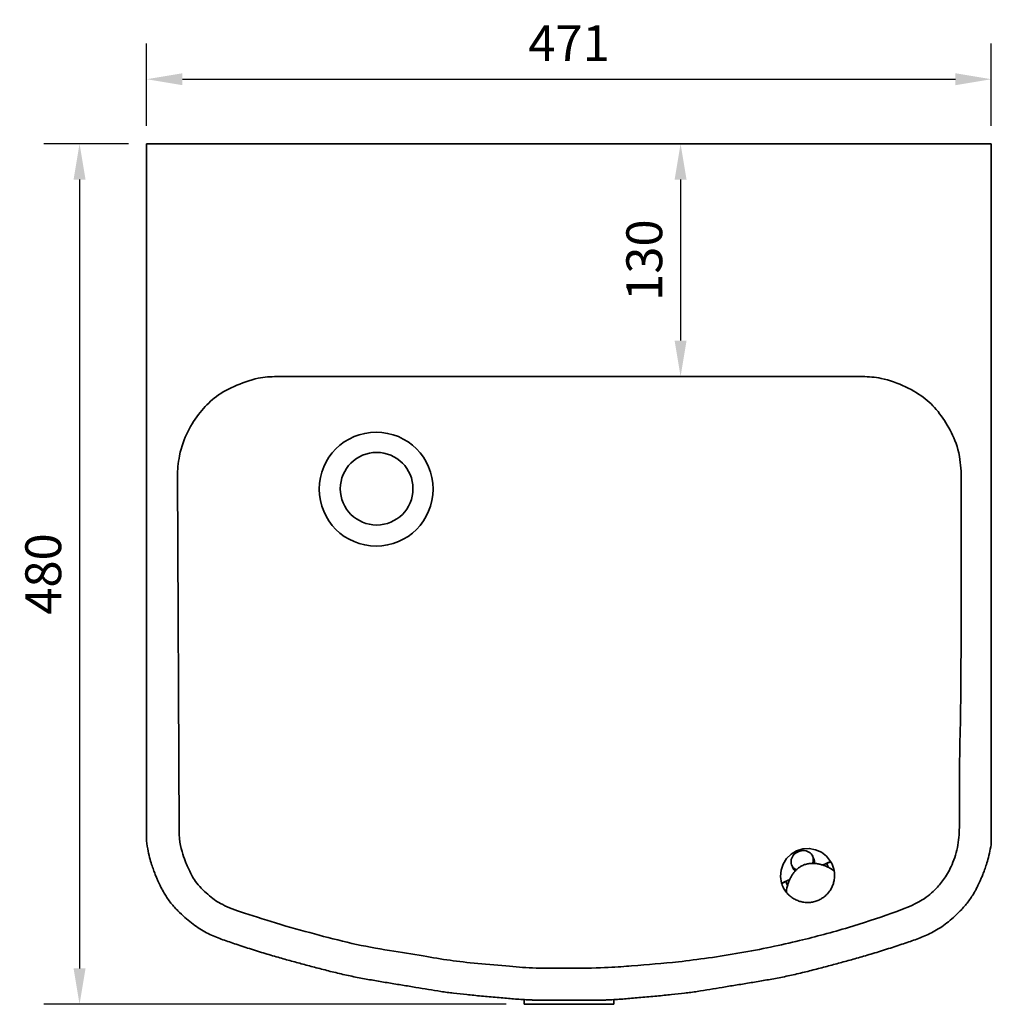
# Model space of a CAD drawing. Units: millimetres. Extents: x 866 to 3413, y 170 to 1948.
# Drawn here: x 866 to 1408, y 170 to 719 of the extents above; entities that cross this region are included whole.
import ezdxf

# ---------------------------------------------------------------- set-up
doc = ezdxf.new("R2010")
doc.units = ezdxf.units.MM
doc.header["$LTSCALE"] = 10
for name, color, linetype, lineweight in [('P-PIPE', 7, 'Continuous', 35), ('P-SANR-FIXT', 9, 'Continuous', 30), ('Part', 7, 'Continuous', 25)]:
    doc.layers.add(name, color=color, linetype=linetype, lineweight=lineweight)
doc.styles.add('Products', font='calibri.ttf')
doc.dimstyles.new('rba-product-dims', dxfattribs={"dimtxt": 20, "dimasz": 20, "dimexe": 20, "dimexo": 10, "dimgap": 10, "dimtad": 1, "dimdec": 0, "dimzin": 0, "dimdsep": 46, "dimtxsty": 'Products', "dimcen": 10, "dimadec": 0, "dimazin": 0, "dimtfac": 1, "dimtdec": 0, "dimtofl": 0, "dimtmove": 0, "dimatfit": 3, "dimfxl": 1, "dimtolj": 1, "dimtzin": 0, "dimarcsym": 0})

# ---------------------------------------------------------------- blocks, each defined once
blk = doc.blocks.new('rba-bim-Heavy Duty Water Cooler - Cat 4048 - Heavy Duty Water Cooler - Cat 4048-964365-PLAN VIEW')
at = {"layer": 'P-PIPE'}
for p, q in [((1970.54, 1071.6), (1970.54, 1460.37)), ((2441.41, 1460.37), (1970.54, 1460.37)), ((2441.41, 1460.37), (2441.41, 1070.8)), ((2043.13, 1330.57), (2369.58, 1330.57)), ((1988.6, 1077.51), (1987.79, 1275.23)), ((2424.59, 1273.81), (2424.59, 1207.43)), ((2342.43, 1061.7), (2341.79, 1063.16)), ((2351.85, 1060.2), (2347.25, 1058.17)), ((2349.57, 1058.99), (2351.95, 1060.04)), ((2330.17, 1058.03), (2330.81, 1056.58)), ((2329.07, 1050.15), (2324.49, 1048.13)), ((2324.55, 1047.95), (2326.93, 1049)), ((2181.04, 983.16), (2181.04, 980.51)), ((2231.04, 980.51), (2231.04, 983.16)), ((2231.04, 980.51), (2181.04, 980.51))]:
    blk.add_line(p, q, dxfattribs=at)
at = {"layer": 'P-PIPE', "flags": 128}
for points in [[(2324.49, 1048.13), (2323.91, 1051.69), (2324.18, 1055.29), (2325.3, 1058.72), (2327.2, 1061.78), (2329.78, 1064.31), (2332.88, 1066.15), (2336.34, 1067.2), (2339.94, 1067.4), (2343.49, 1066.74), (2346.78, 1065.26), (2349.62, 1063.03), (2351.85, 1060.2)], [(2327.22, 1042.9), (2327.61, 1042.43), (2328.02, 1041.99), (2328.44, 1041.56), (2328.88, 1041.14), (2329.34, 1040.75), (2329.81, 1040.37), (2330.3, 1040.02), (2330.8, 1039.68), (2331.31, 1039.36), (2331.83, 1039.07), (2332.37, 1038.79), (2332.92, 1038.54), (2333.48, 1038.31), (2334.04, 1038.1), (2334.62, 1037.91), (2335.2, 1037.75), (2335.78, 1037.61), (2336.38, 1037.5), (2336.97, 1037.4), (2337.57, 1037.34), (2338.17, 1037.29), (2338.78, 1037.27), (2339.38, 1037.28), (2339.98, 1037.3), (2340.58, 1037.36), (2341.18, 1037.43), (2341.78, 1037.53), (2342.37, 1037.66), (2342.95, 1037.81), (2343.53, 1037.98), (2344.1, 1038.17), (2344.66, 1038.39), (2345.22, 1038.62), (2345.76, 1038.89), (2346.29, 1039.17), (2346.82, 1039.47), (2347.33, 1039.8), (2347.82, 1040.14), (2348.3, 1040.5), (2348.77, 1040.89), (2349.22, 1041.29), (2349.65, 1041.7), (2350.07, 1042.14), (2350.47, 1042.59), (2350.85, 1043.06), (2351.21, 1043.54), (2351.56, 1044.04), (2351.88, 1044.55), (2352.18, 1045.07), (2352.46, 1045.61), (2352.72, 1046.15), (2352.96, 1046.7), (2353.17, 1047.27), (2353.36, 1047.84), (2353.53, 1048.42), (2353.68, 1049), (2353.8, 1049.6), (2353.9, 1050.19), (2353.97, 1050.79), (2354.02, 1051.39), (2354.05, 1051.99), (2354.05, 1052.6), (2354.03, 1053.2), (2353.98, 1053.8), (2353.91, 1054.4), (2353.88, 1054.65)]]:
    blk.add_lwpolyline(points, dxfattribs=at)
at = {"layer": 'P-PIPE'}
for centre, radius, start, end in [((2098.51, 1267.79), 31.75, 0, 180), ((2098.78, 1268.02), 20.25, 0, 180), ((2098.51, 1267.79), 31.75, 180, 0), ((2098.78, 1268.02), 20.25, 180, 0), ((2338.97, 1052.35), 15.08, 30.6516, 31.3547), ((2338.97, 1052.35), 12.5, 31.937, 32.0728), ((2338.97, 1052.35), 12.5, 21.2052, 22.4932), ((2338.97, 1052.35), 15.08, 196.2613, 196.9643), ((2338.97, 1052.35), 12.5, 202.4932, 206.1694)]:
    blk.add_arc(centre, radius, start, end, dxfattribs=at)
for centre, start_param, end_param in [((2335.98, 1060.59), 1.570796, 3.800368), ((2335.98, 1060.59), 5.54207, 7.853982), ((2336.62, 1059.14), 5.790034, 6.327485), ((2336.62, 1059.14), 3.097293, 3.544436)]:
    blk.add_ellipse(centre, major_axis=(5.81, 2.56), ratio=0.866025, start_param=start_param, end_param=end_param, dxfattribs=at)
for points, knots in [([(1987.79, 1275.23), (1987.73, 1278.22), (1988.69, 1288.42), (1993.3, 1300.43), (2000.1, 1310.71), (2008.15, 1319.19), (2017.9, 1324.81), (2031.93, 1330.1), (2039.67, 1330.5), (2043.13, 1330.57)], [-0.2535165, -0.2535165, -0.2535165, -0.2535165, -0.2249737, -0.1862291, -0.1458946, -0.107324, -0.065828, -0.0286546, 0, 0, 0, 0]), ([(2369.58, 1330.57), (2373.07, 1330.45), (2380.81, 1330.04), (2394.92, 1324.62), (2404.73, 1318.67), (2412.86, 1310.27), (2419.42, 1299.34), (2423.86, 1288.64), (2424.69, 1276.83), (2424.59, 1273.81)], [-0.255396, -0.255396, -0.255396, -0.255396, -0.2265677, -0.1890168, -0.1471541, -0.1078845, -0.0684903, -0.0289271, 0, 0, 0, 0]), ([(2424.59, 1207.43), (2424.59, 1145.02), (2423.69, 1127.56), (2423.69, 1095.04), (2423.69, 1082.76), (2423.41, 1069.8), (2419.96, 1058.51), (2415.4, 1050.62), (2410.35, 1044.38), (2402.4, 1037.47), (2384.12, 1030.45), (2360.16, 1022.67), (2333.63, 1015.56), (2302.84, 1009.01), (2266.84, 1003.88), (2244.37, 1002.3), (2225.07, 1000.62), (2206.35, 1000.62)], [-1.021864, -1.021864, -1.021864, -1.021864, -0.898924, -0.83082, -0.767652, -0.727132, -0.690082, -0.65842, -0.628156, -0.586438, -0.525952, -0.446951, -0.354932, -0.250705, -0.15188, -0.066296, 0, 0, 0, 0]), ([(2206.35, 1000.62), (2196.82, 1000.62), (2185.44, 1000.62), (2173.48, 1001.66), (2153.73, 1003.39), (2139.74, 1004.86), (2124.52, 1007.54), (2104.95, 1010.64), (2085.19, 1014.13), (2063.29, 1020), (2044.99, 1024.9), (2022.62, 1032.17), (2012.49, 1035.85), (2005.27, 1040.91), (1997.22, 1048.96), (1994.21, 1055.43), (1991.53, 1061.17), (1988.6, 1071.21), (1988.6, 1077.51)], [-0.756637, -0.756637, -0.756637, -0.756637, -0.7206505, -0.6734041, -0.6232139, -0.569248, -0.5152998, -0.4547959, -0.3863958, -0.3189506, -0.2477208, -0.1895031, -0.1423479, -0.1084819, -0.078591, -0.0514231, -0.0252476, 0, 0, 0, 0]), ([(1970.54, 1071.6), (1970.74, 1069.59), (1971.33, 1065.87), (1972.49, 1061.18), (1973.47, 1058.1), (1974.13, 1056.19), (1974.78, 1054.37), (1975.57, 1052.34), (1976.46, 1050.25), (1977.25, 1048.53), (1977.87, 1047.2), (1978.75, 1045.36), (1979.89, 1043.18), (1981.33, 1040.77), (1983.15, 1038.14), (1985.1, 1035.74), (1987.03, 1033.59), (1989.61, 1030.94), (1992.73, 1028.07), (1996.39, 1025.09), (2000.18, 1022.49), (2003.95, 1020.36), (2007.67, 1018.62), (2012.49, 1016.7), (2018.31, 1014.72), (2026.79, 1011.91), (2035.72, 1009.09), (2043.9, 1006.67), (2051.38, 1004.59), (2058.56, 1002.67), (2066.03, 1000.66), (2073.91, 998.63), (2082.04, 996.72), (2090, 995.11), (2097.79, 993.72), (2105.52, 992.43), (2113.26, 991.17), (2120.67, 989.97), (2127.58, 988.79), (2133.37, 987.84), (2138.1, 987.16), (2142.83, 986.56), (2147.65, 986.04), (2152.89, 985.53), (2158.56, 985), (2164.59, 984.47), (2170.25, 983.97), (2174.16, 983.63), (2178.06, 983.31), (2182.14, 983.05), (2186.56, 982.86), (2191.41, 982.77), (2197.38, 982.74), (2202.8, 982.74), (2206.04, 982.74)], [0.0059426, 0.0059426, 0.0059426, 0.0059426, 0.0122038, 0.0183057, 0.0244076, 0.0274586, 0.0305096, 0.0366115, 0.0427134, 0.0488153, 0.0549172, 0.0610191, 0.067121, 0.0732229, 0.0793248, 0.0854268, 0.0915287, 0.0976306, 0.1098344, 0.1220382, 0.134242, 0.1464459, 0.1586497, 0.1708535, 0.1952612, 0.2196688, 0.2440764, 0.2684841, 0.2928917, 0.3172994, 0.341707, 0.3661147, 0.3905223, 0.4149299, 0.4393376, 0.4637452, 0.4881529, 0.5125605, 0.5369682, 0.5613758, 0.5735796, 0.5857835, 0.6101911, 0.6223949, 0.6345987, 0.6590064, 0.6712102, 0.683414, 0.6956179, 0.7078217, 0.7200255, 0.7322293, 0.7444331, 0.756637, 0.756637, 0.756637, 0.756637]), ([(2206.04, 982.74), (2209.27, 982.74), (2214.69, 982.74), (2220.67, 982.77), (2225.51, 982.86), (2229.93, 983.05), (2234.01, 983.31), (2237.91, 983.63), (2241.81, 983.97), (2247.48, 984.47), (2253.5, 985), (2259.17, 985.53), (2264.41, 986.04), (2269.24, 986.56), (2273.96, 987.16), (2278.7, 987.84), (2284.48, 988.79), (2291.39, 989.97), (2298.79, 991.17), (2306.54, 992.43), (2314.27, 993.71), (2322.05, 995.11), (2330.01, 996.72), (2338.14, 998.63), (2346.02, 1000.66), (2353.49, 1002.66), (2360.67, 1004.59), (2368.14, 1006.67), (2376.32, 1009.09), (2385.25, 1011.9), (2393.73, 1014.71), (2399.55, 1016.69), (2404.37, 1018.61), (2408.09, 1020.36), (2411.86, 1022.48), (2415.65, 1025.08), (2419.3, 1028.06), (2422.42, 1030.94), (2425.01, 1033.58), (2426.94, 1035.73), (2428.88, 1038.13), (2430.71, 1040.76), (2432.14, 1043.17), (2433.28, 1045.35), (2434.16, 1047.19), (2434.78, 1048.52), (2435.57, 1050.23), (2436.47, 1052.33), (2437.26, 1054.36), (2437.91, 1056.18), (2438.56, 1058.09), (2439.54, 1061.17), (2440.65, 1065.65), (2441.21, 1069.08), (2441.41, 1070.8)], [-0.756637, -0.756637, -0.756637, -0.756637, -0.7444331, -0.7322293, -0.7200255, -0.7078217, -0.6956179, -0.683414, -0.6712102, -0.6590064, -0.6345987, -0.6223949, -0.6101911, -0.5857835, -0.5735796, -0.5613758, -0.5369682, -0.5125605, -0.4881529, -0.4637452, -0.4393376, -0.4149299, -0.3905223, -0.3661147, -0.341707, -0.3172994, -0.2928917, -0.2684841, -0.2440764, -0.2196688, -0.1952612, -0.1708535, -0.1586497, -0.1464459, -0.134242, -0.1220382, -0.1098344, -0.0976306, -0.0915287, -0.0854268, -0.0793248, -0.0732229, -0.067121, -0.0610191, -0.0549172, -0.0488153, -0.0427134, -0.0366115, -0.0305096, -0.0274586, -0.0244076, -0.0183057, -0.0122038, -0.0067552, -0.0067552, -0.0067552, -0.0067552]), ([(2350.26, 1057.03), (2349.37, 1057.45), (2347.85, 1058.06), (2345.76, 1058.64), (2344.5, 1058.88), (2343.52, 1059.02), (2342.52, 1059.11), (2341.51, 1059.12), (2340.46, 1059.07), (2339.05, 1058.9), (2337.34, 1058.45), (2335.49, 1057.63), (2334.2, 1056.77), (2333.32, 1056.05), (2332.49, 1055.3), (2331.76, 1054.48), (2331.09, 1053.62), (2330.63, 1052.98), (2330.21, 1052.33), (2329.69, 1051.44), (2328.91, 1049.91), (2328.4, 1048.66), (2328.14, 1047.87)], [-1, -1, -1, -1, -0.861111, -0.791667, -0.756944, -0.722222, -0.6875, -0.652778, -0.618056, -0.583333, -0.513889, -0.444444, -0.388889, -0.361111, -0.333333, -0.277778, -0.25, -0.222222, -0.194444, -0.166667, -0.111111, 0, 0, 0, 0])]:
    blk.add_open_spline(points, degree=3, knots=knots, dxfattribs=at)
for points in [[(2351.95, 1060.04), (2352.15, 1059.7), (2352.5, 1059.04), (2352.78, 1058.42), (2352.91, 1058.12)], [(2350.52, 1057.13), (2350.4, 1057.42), (2350.13, 1058.03), (2349.77, 1058.67), (2349.57, 1058.99)], [(2353.88, 1054.65), (2353.86, 1054.77), (2353.56, 1055.11), (2352.33, 1055.97), (2351.02, 1056.67), (2350.26, 1057.03)], [(2350.66, 1056.79), (2350.62, 1056.91), (2350.57, 1057.02), (2350.52, 1057.13)], [(2352.91, 1058.12), (2353.26, 1057.28), (2353.68, 1055.85), (2353.82, 1055.02), (2353.86, 1054.79)], [(2353.89, 1054.58), (2353.89, 1054.58), (2353.88, 1054.6), (2353.88, 1054.65)], [(2326.93, 1049), (2327, 1048.74), (2327.16, 1048.24), (2327.33, 1047.79), (2327.42, 1047.57)], [(2325.04, 1046.58), (2324.95, 1046.79), (2324.78, 1047.23), (2324.62, 1047.7), (2324.55, 1047.95)], [(2327.1, 1043.05), (2326.93, 1043.27), (2326.31, 1044.07), (2325.45, 1045.6), (2325.04, 1046.58)], [(2328.14, 1047.87), (2327.82, 1046.93), (2327.36, 1045.27), (2327.1, 1043.52), (2327.15, 1042.99), (2327.22, 1042.9)], [(2327.42, 1047.57), (2327.56, 1047.24), (2327.7, 1046.94), (2327.84, 1046.67)], [(2327.22, 1042.9), (2327.26, 1042.85), (2327.27, 1042.83), (2327.27, 1042.83)], [(2183.06, 983.02), (2183.89, 982.98), (2184.91, 982.93), (2186.09, 982.89)], [(2183.98, 982.98), (2183.82, 982.98), (2183.66, 982.99), (2183.51, 983)], [(2186.48, 982.88), (2186.02, 982.9), (2185.59, 982.91), (2185.19, 982.93)], [(2190.12, 982.8), (2191.6, 982.78), (2193.24, 982.76), (2194.95, 982.75)], [(2192.26, 982.77), (2191.63, 982.78), (2191.02, 982.79), (2190.43, 982.79)], [(2217.13, 982.75), (2218.85, 982.76), (2220.46, 982.78), (2221.96, 982.8)], [(2221.65, 982.79), (2221.06, 982.79), (2220.44, 982.78), (2219.81, 982.77)], [(2226.91, 982.93), (2226.5, 982.91), (2226.06, 982.9), (2225.59, 982.88)], [(2225.98, 982.89), (2227.17, 982.93), (2228.13, 982.98), (2229.02, 983.02)], [(2228.57, 983), (2228.41, 982.99), (2228.26, 982.98), (2228.09, 982.98)], [(2195.17, 982.75), (2194.86, 982.75), (2194.55, 982.76), (2194.25, 982.76)], [(2217.83, 982.76), (2217.52, 982.76), (2217.22, 982.75), (2216.91, 982.75)]]:
    blk.add_open_spline(points, degree=3, dxfattribs=at)
blk = doc.blocks.new('*D7')
at = {"layer": 'Defpoints', "color": 0, "transparency": 16777216}
for p in [(1407.62, 685.38), (936.74, 649.39), (1407.62, 649.39)]:
    blk.add_point(p, dxfattribs=at)
at = {"layer": 'Part', "color": 0, "lineweight": -2, "transparency": 16777216}
for p, q in [((936.74, 659.39), (936.74, 705.38)), ((1407.62, 659.39), (1407.62, 705.38)), ((956.74, 685.38), (1387.62, 685.38))]:
    blk.add_line(p, q, dxfattribs=at)
at = {"layer": 'Part', "color": 0, "transparency": 16777216}
for points in [[(956.74, 688.71), (956.74, 682.04), (936.74, 685.38)], [(1387.62, 688.71), (1387.62, 682.04), (1407.62, 685.38)]]:
    blk.add_solid(points, dxfattribs=at)
at = {"layer": 'Part', "color": 0, "transparency": 16777216, "insert": (1172.18, 705.45), "char_height": 20, "attachment_point": 5, "style": 'Products'}
blk.add_mtext('\\A1;471', dxfattribs=at)
blk = doc.blocks.new('*D8')
at = {"layer": 'Defpoints', "color": 0, "transparency": 16777216}
for p in [(936.74, 649.39), (899.38, 169.53), (1147.24, 169.53)]:
    blk.add_point(p, dxfattribs=at)
at = {"layer": 'Part', "color": 0, "lineweight": -2, "transparency": 16777216}
for p, q in [((926.74, 649.39), (879.38, 649.39)), ((899.38, 629.39), (899.38, 189.53)), ((1137.24, 169.53), (879.38, 169.53))]:
    blk.add_line(p, q, dxfattribs=at)
at = {"layer": 'Part', "color": 0, "transparency": 16777216}
for points in [[(896.04, 629.39), (902.71, 629.39), (899.38, 649.39)], [(896.04, 189.53), (902.71, 189.53), (899.38, 169.53)]]:
    blk.add_solid(points, dxfattribs=at)
at = {"layer": 'Part', "color": 0, "transparency": 16777216, "insert": (879.13, 409.46), "char_height": 20, "attachment_point": 5, "rotation": 90, "style": 'Products'}
blk.add_mtext('\\A1;480', dxfattribs=at)
blk = doc.blocks.new('*D9')
at = {"layer": 'Defpoints', "color": 0, "transparency": 16777216}
for p in [(1255.63, 649.39), (1234.41, 519.59), (1255.63, 519.59)]:
    blk.add_point(p, dxfattribs=at)
at = {"layer": 'Part', "color": 0, "lineweight": -2, "transparency": 16777216}
for p, q in [((1245.63, 649.39), (1214.41, 649.39)), ((1234.41, 629.39), (1234.41, 539.59)), ((1245.63, 519.59), (1214.41, 519.59))]:
    blk.add_line(p, q, dxfattribs=at)
at = {"layer": 'Part', "color": 0, "transparency": 16777216}
for points in [[(1231.08, 629.39), (1237.75, 629.39), (1234.41, 649.39)], [(1231.08, 539.59), (1237.75, 539.59), (1234.41, 519.59)]]:
    blk.add_solid(points, dxfattribs=at)
at = {"layer": 'Part', "color": 0, "transparency": 16777216, "insert": (1214.17, 584.49), "char_height": 20, "attachment_point": 5, "rotation": 90, "style": 'Products'}
blk.add_mtext('\\A1;130', dxfattribs=at)

msp = doc.modelspace()

# ---------------------------------------------------------------- block references
at = {"layer": 'P-SANR-FIXT'}
msp.add_blockref('rba-bim-Heavy Duty Water Cooler - Cat 4048 - Heavy Duty Water Cooler - Cat 4048-964365-PLAN VIEW', (-1033.79, -810.98), dxfattribs=at)

# ---------------------------------------------------------------- dimensions: what is measured, and where the dimension line sits
at = {"layer": 'Part'}
dim = msp.add_linear_dim(base=(1407.62, 685.38), p1=(936.74, 649.39), p2=(1407.62, 649.39), dimstyle='rba-product-dims', dxfattribs=at)
dim.commit()
dim.dimension.update_dxf_attribs({"geometry": '*D7', "text_midpoint": (1172.18, 705.45)})
for base, p1, p2, picture, middle in [((899.38, 169.53), (936.74, 649.39), (1147.24, 169.53), '*D8', (879.13, 409.46)), ((1234.41, 519.59), (1255.63, 649.39), (1255.63, 519.59), '*D9', (1214.17, 584.49))]:
    dim = msp.add_linear_dim(base=base, p1=p1, p2=p2, angle=90, dimstyle='rba-product-dims', dxfattribs=at)
    dim.commit()
    dim.dimension.update_dxf_attribs({"geometry": picture, "text_midpoint": middle})

doc.saveas('drawing.dxf')
